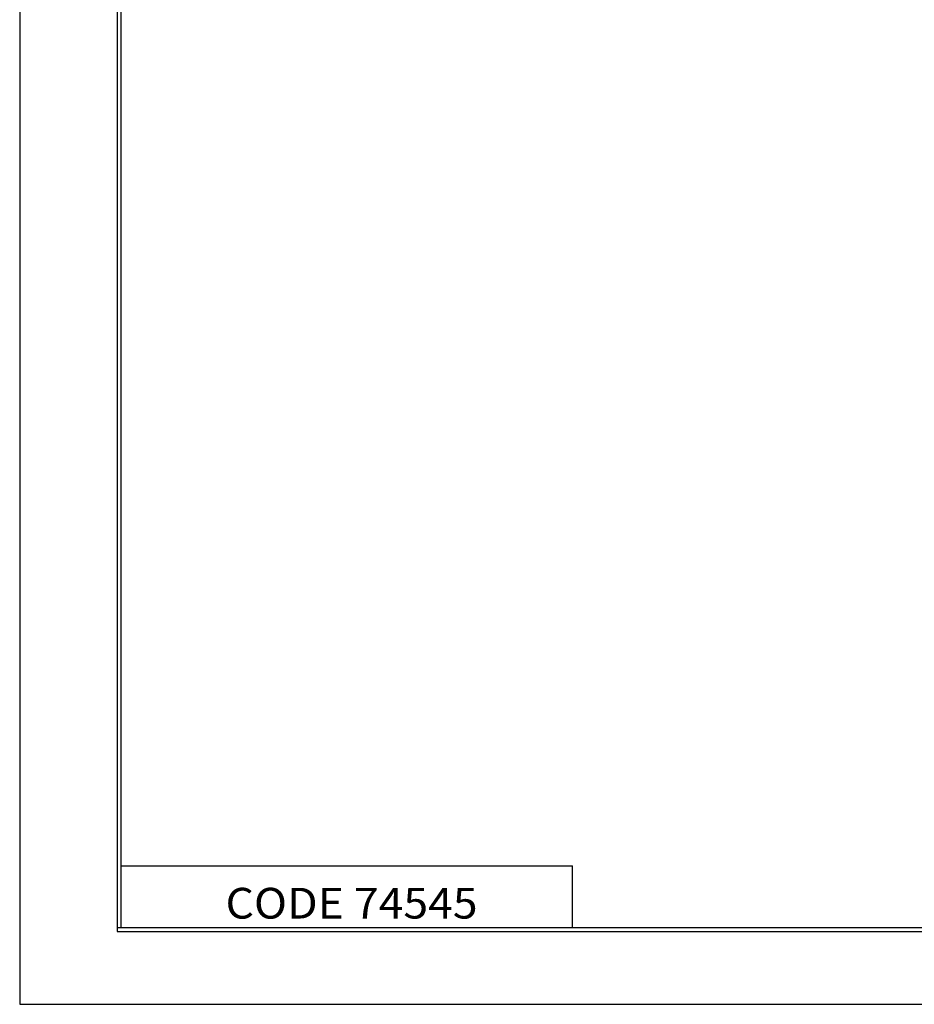
# Model space of a CAD drawing. Extents: x 0 to 22.6, y 0 to 14.4.
# Drawn here: x 0 to 2.9, y 0 to 3.2 of the extents above; entities that cross this region are included whole.
import ezdxf
from ezdxf.enums import TextEntityAlignment as Align

# ---------------------------------------------------------------- set-up
doc = ezdxf.new("R2010")
doc.units = 0
doc.header["$LTSCALE"] = 1.21
doc.header["$MEASUREMENT"] = 0
doc.layers.add('border', color=7, linetype='CONTINUOUS')
doc.styles.add('TEXTSTYLE_0', font='txt', dxfattribs={"width": 0.8})

msp = doc.modelspace()

# ---------------------------------------------------------------- linework, layer by layer
at = {"layer": 'border'}
for p, q in [((0, 14.4098), (0, 0)), ((0, 0), (22.6174, 0))]:
    msp.add_line(p, q, dxfattribs=at)
at = {"layer": 'border', "linetype": 'Continuous'}
for p, q in [((0.3166, 14.0907), (0.3166, 0.2366)), ((0.33, 0.25), (0.33, 14.0774)), ((0.33, 0.4503), (1.7989, 0.4503)), ((1.7989, 0.25), (1.7989, 0.4503)), ((0.3166, 0.25), (22.1827, 0.25)), ((0.3166, 0.2366), (22.1827, 0.2366)), ((0.33, 0.25), (22.1827, 0.25))]:
    msp.add_line(p, q, dxfattribs=at)

# ---------------------------------------------------------------- texts
at = {"layer": 'border', "linetype": 'Continuous', "style": 'TEXTSTYLE_0', "width": 0.848276}
msp.add_text('CODE 74545', height=0.1, dxfattribs=at).set_placement((0.6697, 0.279), (1.4897, 0.279), align=Align.FIT)

doc.saveas('drawing.dxf')
